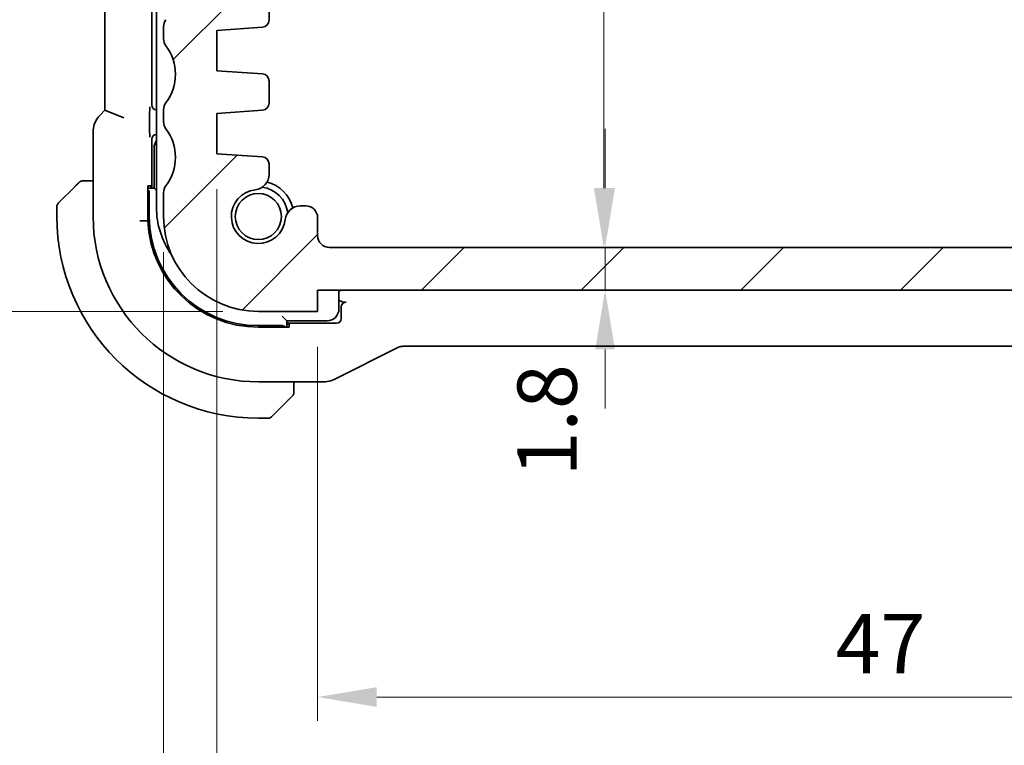
# Model space of a CAD drawing. Units: millimetres. Extents: x 14 to 2205, y 8 to 430.
# Drawn here: x 632 to 674, y 50 to 81 of the extents above; entities that cross this region are included whole.
import ezdxf

# ---------------------------------------------------------------- set-up
doc = ezdxf.new("R2010")
doc.units = ezdxf.units.MM
doc.layers.get('Defpoints').update_dxf_attribs({"lineweight": 25})
for name, color, linetype, lineweight in [('Dimension (ISO)', 7, 'Continuous', 18), ('Hatch (ISO)', 1, 'Continuous', 18), ('Visible (ISO)', 7, 'Continuous', 35)]:
    doc.layers.add(name, color=color, linetype=linetype, lineweight=lineweight)
doc.styles.add('Note Text (TK)', font='txt')
doc.dimstyles.new('Default - Method 1b (TK)', dxfattribs={"dimtxt": 2.5, "dimasz": 2.5, "dimexe": 1, "dimexo": 1.5, "dimgap": 1, "dimtad": 1, "dimtoh": 1, "dimrnd": 1e-08, "dimdsep": 46, "dimtxsty": 'Note Text (TK)', "dimcen": 0.09, "dimdle": 5, "dimclrd": 100, "dimclre": 100, "dimclrt": 7, "dimadec": 1, "dimazin": 1, "dimtfac": 1, "dimtmove": 0, "dimatfit": 3, "dimfxl": 1, "dimtolj": 1, "dimlwd": -1, "dimlwe": -1, "dimarcsym": 0})

# ---------------------------------------------------------------- blocks, each defined once
blk = doc.blocks.new('*D24')
at = {"layer": 'Defpoints', "color": 0}
for p in [(644.786, 68.677), (691.786, 68.677), (691.786, 52.417)]:
    blk.add_point(p, dxfattribs=at)
at = {"layer": 'Dimension (ISO)', "color": 100}
for p, q in [((644.786, 67.177), (644.786, 51.417)), ((691.786, 67.177), (691.786, 51.417)), ((647.286, 52.417), (689.286, 52.417))]:
    blk.add_line(p, q, dxfattribs=at)
for points in [[(647.286, 52.834), (647.286, 52), (644.786, 52.417)], [(689.286, 52.834), (689.286, 52), (691.786, 52.417)]]:
    blk.add_solid(points, dxfattribs=at)
at = {"layer": 'Dimension (ISO)', "color": 7, "insert": (666.645, 54.667), "char_height": 2.5, "attachment_point": 4, "style": 'Note Text (TK)'}
blk.add_mtext('\\A1;47', dxfattribs=at)
blk = doc.blocks.new('*D25')
at = {"layer": 'Defpoints', "color": 0}
for p in [(640.536, 75.327), (696.036, 75.327), (696.036, 42.249)]:
    blk.add_point(p, dxfattribs=at)
at = {"layer": 'Dimension (ISO)', "color": 100}
for p, q in [((640.536, 73.827), (640.536, 41.249)), ((696.036, 73.827), (696.036, 41.249)), ((643.036, 42.249), (693.536, 42.249))]:
    blk.add_line(p, q, dxfattribs=at)
for points in [[(643.036, 42.666), (643.036, 41.832), (640.536, 42.249)], [(693.536, 42.666), (693.536, 41.832), (696.036, 42.249)]]:
    blk.add_solid(points, dxfattribs=at)
at = {"layer": 'Dimension (ISO)', "color": 7, "insert": (665.374, 44.499), "char_height": 2.5, "attachment_point": 4, "style": 'Note Text (TK)'}
blk.add_mtext('\\A1;55.5', dxfattribs=at)
blk = doc.blocks.new('*D26')
at = {"layer": 'Defpoints', "color": 0}
for p in [(638.286, 72.677), (698.286, 72.677), (698.286, 32.247)]:
    blk.add_point(p, dxfattribs=at)
at = {"layer": 'Dimension (ISO)', "color": 100}
for p, q in [((638.286, 71.177), (638.286, 31.247)), ((698.286, 71.177), (698.286, 31.247)), ((640.786, 32.247), (695.786, 32.247))]:
    blk.add_line(p, q, dxfattribs=at)
for points in [[(640.786, 32.663), (640.786, 31.83), (638.286, 32.247)], [(695.786, 32.663), (695.786, 31.83), (698.286, 32.247)]]:
    blk.add_solid(points, dxfattribs=at)
at = {"layer": 'Dimension (ISO)', "color": 7, "insert": (666.631, 34.497), "char_height": 2.5, "attachment_point": 4, "style": 'Note Text (TK)'}
blk.add_mtext('\\A1;60', dxfattribs=at)
blk = doc.blocks.new('*D29')
at = {"layer": 'Defpoints', "color": 0}
for p in [(645.286, 100.978), (645.286, 71.377), (656.862, 71.377)]:
    blk.add_point(p, dxfattribs=at)
at = {"layer": 'Dimension (ISO)', "color": 100}
for p, q in [((646.786, 100.978), (657.862, 100.978)), ((656.862, 98.478), (656.862, 73.877)), ((646.786, 71.377), (657.862, 71.377))]:
    blk.add_line(p, q, dxfattribs=at)
for points in [[(656.445, 98.478), (657.278, 98.478), (656.862, 100.978)], [(656.445, 73.877), (657.278, 73.877), (656.862, 71.377)]]:
    blk.add_solid(points, dxfattribs=at)
at = {"layer": 'Dimension (ISO)', "color": 7, "insert": (654.612, 83.273), "char_height": 2.5, "attachment_point": 4, "rotation": 90, "style": 'Note Text (TK)'}
blk.add_mtext('\\A1;29.6', dxfattribs=at)
blk = doc.blocks.new('*D30')
at = {"layer": 'Defpoints', "color": 0}
for p in [(645.286, 71.377), (644.786, 69.577), (656.919, 69.577)]:
    blk.add_point(p, dxfattribs=at)
at = {"layer": 'Dimension (ISO)', "color": 100}
for p, q in [((656.919, 73.877), (656.919, 76.377)), ((646.786, 71.377), (657.919, 71.377)), ((656.919, 71.377), (656.919, 69.577)), ((656.919, 67.077), (656.919, 64.577))]:
    blk.add_line(p, q, dxfattribs=at)
for points in [[(656.503, 73.877), (657.336, 73.877), (656.919, 71.377)], [(656.503, 67.077), (657.336, 67.077), (656.919, 69.577)]]:
    blk.add_solid(points, dxfattribs=at)
at = {"layer": 'Dimension (ISO)', "color": 7, "insert": (654.471, 61.717), "char_height": 2.5, "attachment_point": 4, "rotation": 90, "style": 'Note Text (TK)'}
blk.add_mtext('\\A1;1.8', dxfattribs=at)
blk = doc.blocks.new('*D32')
at = {"layer": 'Defpoints', "color": 0}
for p in [(638.786, 92.178), (623.029, 68.677), (642.286, 68.677)]:
    blk.add_point(p, dxfattribs=at)
at = {"layer": 'Dimension (ISO)', "color": 100}
for p, q in [((637.286, 92.178), (622.029, 92.178)), ((623.029, 89.678), (623.029, 71.177)), ((640.786, 68.677), (622.029, 68.677))]:
    blk.add_line(p, q, dxfattribs=at)
for points in [[(622.612, 89.678), (623.445, 89.678), (623.029, 92.178)], [(622.612, 71.177), (623.445, 71.177), (623.029, 68.677)]]:
    blk.add_solid(points, dxfattribs=at)
at = {"layer": 'Dimension (ISO)', "color": 7, "insert": (620.779, 77.516), "char_height": 2.5, "attachment_point": 4, "rotation": 90, "style": 'Note Text (TK)'}
blk.add_mtext('\\A1;23.5', dxfattribs=at)
blk = doc.blocks.new('*D33')
at = {"layer": 'Defpoints', "color": 0}
for p in [(611.479, 103.678), (642.286, 103.678), (642.286, 68.677)]:
    blk.add_point(p, dxfattribs=at)
at = {"layer": 'Dimension (ISO)', "color": 100}
for p, q in [((640.786, 103.678), (610.479, 103.678)), ((611.479, 71.177), (611.479, 101.178)), ((640.786, 68.677), (610.479, 68.677))]:
    blk.add_line(p, q, dxfattribs=at)
for points in [[(611.063, 101.178), (611.896, 101.178), (611.479, 103.678)], [(611.063, 71.177), (611.896, 71.177), (611.479, 68.677)]]:
    blk.add_solid(points, dxfattribs=at)
at = {"layer": 'Dimension (ISO)', "color": 7, "insert": (609.229, 84.544), "char_height": 2.5, "attachment_point": 4, "rotation": 90, "style": 'Note Text (TK)'}
blk.add_mtext('\\A1;35', dxfattribs=at)

msp = doc.modelspace()

# ---------------------------------------------------------------- hatches: boundary and pattern name
at = {"layer": 'Hatch (ISO)'}
h = msp.add_hatch(dxfattribs=at)
h.set_pattern_fill('ANSI31', color=256, scale=38.1, style=0)
h.set_pattern_definition([(45, (393.75, -4), (-3.367596, 3.367596), [])])
edge = h.paths.add_edge_path()
edge.add_line((698.2858, 83.6771), (698.2858, 90.6771))
edge.add_ellipse((697.7858, 90.6771), major_axis=(0.5, 0), ratio=1, start_angle=0, end_angle=36.8699)
edge.add_ellipse((699.7858, 92.1771), major_axis=(-1.6, -1.2), ratio=1, start_angle=323.1301, end_angle=360, ccw=False)
edge.add_line((697.7858, 92.1771), (697.7857, 92.1771))
edge.add_line((697.7857, 92.1771), (696.8858, 92.1771))
edge.add_ellipse((696.8858, 91.8771), major_axis=(0, 0.3), ratio=1, start_angle=0, end_angle=0.89884)
edge.add_ellipse((696.8858, 91.8771), major_axis=(-0.0047, 0.3), ratio=1, start_angle=0, end_angle=89.10116)
edge.add_line((696.5858, 91.8771), (696.5858, 88.9271))
edge.add_ellipse((696.2858, 88.9271), major_axis=(0.3, 0), ratio=1, start_angle=270, end_angle=360, ccw=False)
edge.add_line((696.2858, 88.6271), (694.8858, 88.6271))
edge.add_ellipse((694.8858, 88.9271), major_axis=(0, -0.3), ratio=1, start_angle=270, end_angle=360, ccw=False)
edge.add_line((694.5858, 88.9271), (694.5858, 91.8771))
edge.add_ellipse((694.2858, 91.8771), major_axis=(0.3, 0), ratio=1, start_angle=0, end_angle=90)
edge.add_line((694.2858, 92.1771), (693.3858, 92.1771))
edge.add_ellipse((693.3858, 91.8771), major_axis=(0, 0.3), ratio=1, start_angle=0, end_angle=89.99614)
edge.add_line((693.0858, 91.8771), (693.0858, 88.1771))
edge.add_ellipse((694.0858, 88.1771), major_axis=(-1, 0), ratio=1, start_angle=0, end_angle=90)
edge.add_line((694.0858, 87.1771), (695.9858, 87.1771))
edge.add_ellipse((695.9858, 86.6771), major_axis=(0, 0.5), ratio=1, start_angle=269.99768, end_angle=360, ccw=False)
edge.add_line((696.4858, 86.6771), (696.4858, 82.8423))
edge.add_ellipse((695.9858, 82.8423), major_axis=(0.5, 0), ratio=1, start_angle=274, end_angle=360, ccw=False)
edge.add_line((696.0207, 82.3435), (694.1111, 82.21))
edge.add_ellipse((694.132, 81.9107), major_axis=(-0.0209, 0.2993), ratio=1, start_angle=0, end_angle=86.00007)
edge.add_line((693.832, 81.9107), (693.832, 80.9609))
edge.add_ellipse((694.132, 80.9609), major_axis=(-0.3, 0), ratio=1, start_angle=0, end_angle=85.99993)
edge.add_line((694.1111, 80.6617), (696.0358, 80.5271))
edge.add_line((696.0358, 80.5271), (696.0358, 78.8271))
edge.add_line((696.0358, 78.8271), (694.1111, 78.6925))
edge.add_ellipse((694.132, 78.3932), major_axis=(-0.0209, 0.2993), ratio=1, start_angle=0, end_angle=86)
edge.add_line((693.832, 78.3932), (693.832, 77.4609))
edge.add_ellipse((694.132, 77.4609), major_axis=(-0.3, 0), ratio=1, start_angle=0, end_angle=86)
edge.add_line((694.1111, 77.1617), (696.0358, 77.0271))
edge.add_line((696.0358, 77.0271), (696.0358, 75.3271))
edge.add_line((696.0358, 75.3271), (694.1111, 75.1925))
edge.add_ellipse((694.132, 74.8932), major_axis=(-0.0209, 0.2993), ratio=1, start_angle=0, end_angle=85.99992)
edge.add_line((693.832, 74.8932), (693.832, 74.4563))
edge.add_ellipse((694.482, 74.4563), major_axis=(-0.65, 0), ratio=1, start_angle=0, end_angle=83.70723)
edge.add_ellipse((694.2858, 72.6771), major_axis=(0.1249, 1.1331), ratio=1, start_angle=102.5849, end_angle=360, ccw=False)
edge.add_ellipse((692.5066, 72.4809), major_axis=(0.6461, 0.0712), ratio=1, start_angle=0, end_angle=83.70755)
edge.add_line((692.5066, 73.1309), (692.2858, 73.1309))
edge.add_ellipse((692.2858, 72.6309), major_axis=(0, 0.5), ratio=1, start_angle=0, end_angle=90)
edge.add_line((691.7858, 72.6309), (691.7858, 71.8771))
edge.add_ellipse((691.2858, 71.8771), major_axis=(0.5, 0), ratio=1, start_angle=270, end_angle=360, ccw=False)
edge.add_line((691.2858, 71.3771), (645.2858, 71.3771))
edge.add_ellipse((645.2858, 71.8771), major_axis=(0, -0.5), ratio=1, start_angle=270, end_angle=360, ccw=False)
edge.add_line((644.7858, 71.8771), (644.7858, 72.6309))
edge.add_ellipse((644.2858, 72.6309), major_axis=(0.5, 0), ratio=1, start_angle=0, end_angle=90)
edge.add_line((644.2858, 73.1309), (644.065, 73.1309))
edge.add_ellipse((644.065, 72.4809), major_axis=(0, 0.65), ratio=1, start_angle=0, end_angle=83.70755)
edge.add_ellipse((642.2858, 72.6771), major_axis=(1.1331, -0.1249), ratio=1, start_angle=102.5849, end_angle=360, ccw=False)
edge.add_ellipse((642.0896, 74.4563), major_axis=(0.0712, -0.6461), ratio=1, start_angle=0, end_angle=83.70754)
edge.add_line((642.7396, 74.4563), (642.7396, 74.8932))
edge.add_ellipse((642.4396, 74.8932), major_axis=(0.3, 0), ratio=1, start_angle=0, end_angle=85.99992)
edge.add_line((642.4605, 75.1925), (640.5358, 75.3271))
edge.add_line((640.5358, 75.3271), (640.5358, 77.0271))
edge.add_line((640.5358, 77.0271), (642.4605, 77.1617))
edge.add_ellipse((642.4396, 77.4609), major_axis=(0.0209, -0.2993), ratio=1, start_angle=0, end_angle=86)
edge.add_line((642.7396, 77.4609), (642.7396, 78.3932))
edge.add_ellipse((642.4396, 78.3932), major_axis=(0.3, 0), ratio=1, start_angle=0, end_angle=86)
edge.add_line((642.4605, 78.6925), (640.5358, 78.8271))
edge.add_line((640.5358, 78.8271), (640.5358, 80.5271))
edge.add_line((640.5358, 80.5271), (642.4605, 80.6617))
edge.add_ellipse((642.4396, 80.9609), major_axis=(0.0209, -0.2993), ratio=1, start_angle=0, end_angle=85.99993)
edge.add_line((642.7396, 80.9609), (642.7396, 81.9107))
edge.add_ellipse((642.4396, 81.9107), major_axis=(0.3, 0), ratio=1, start_angle=0, end_angle=86.00007)
edge.add_line((642.4605, 82.21), (640.5509, 82.3435))
edge.add_ellipse((640.5858, 82.8423), major_axis=(-0.0349, -0.4988), ratio=1, start_angle=274, end_angle=360, ccw=False)
edge.add_line((640.0858, 82.8423), (640.0858, 86.6771))
edge.add_ellipse((640.5858, 86.6771), major_axis=(-0.5, 0), ratio=1, start_angle=270, end_angle=360, ccw=False)
edge.add_line((640.5858, 87.1771), (642.4858, 87.1771))
edge.add_ellipse((642.4858, 88.1771), major_axis=(0, -1), ratio=1, start_angle=0, end_angle=90.00118)
edge.add_line((643.4858, 88.1771), (643.4858, 91.8771))
edge.add_ellipse((643.1858, 91.8771), major_axis=(0.3, 0), ratio=1, start_angle=0, end_angle=89.99614)
edge.add_line((643.1858, 92.1771), (642.2858, 92.1771))
edge.add_ellipse((642.2858, 91.8771), major_axis=(0, 0.3), ratio=1, start_angle=0, end_angle=90)
edge.add_line((641.9858, 91.8771), (641.9858, 88.9271))
edge.add_ellipse((641.6858, 88.9271), major_axis=(0.3, 0), ratio=1, start_angle=270, end_angle=360, ccw=False)
edge.add_line((641.6858, 88.6271), (640.2858, 88.6271))
edge.add_ellipse((640.2858, 88.9271), major_axis=(0, -0.3), ratio=1, start_angle=270, end_angle=360, ccw=False)
edge.add_line((639.9858, 88.9271), (639.9858, 91.8771))
edge.add_ellipse((639.6858, 91.8771), major_axis=(0.3, 0), ratio=1, start_angle=0, end_angle=90)
edge.add_line((639.6858, 92.1771), (638.7858, 92.1771))
edge.add_ellipse((636.7858, 92.1771), major_axis=(2, 0), ratio=1, start_angle=323.13009, end_angle=360, ccw=False)
edge.add_ellipse((638.7858, 90.6771), major_axis=(-0.4, 0.3), ratio=1, start_angle=0, end_angle=36.8699)
edge.add_line((638.2858, 90.6771), (638.2858, 83.6771))
edge.add_ellipse((638.7858, 83.6771), major_axis=(-0.5, 0), ratio=1, start_angle=0, end_angle=36.8699)
edge.add_ellipse((636.7858, 82.1771), major_axis=(1.6, 1.2), ratio=1, start_angle=286.2602, end_angle=360, ccw=False)
edge.add_ellipse((638.7858, 80.6771), major_axis=(-0.4, 0.3), ratio=1, start_angle=0, end_angle=36.8699)
edge.add_line((638.2858, 80.6771), (638.2858, 80.1771))
edge.add_ellipse((638.7858, 80.1771), major_axis=(-0.5, 0), ratio=1, start_angle=0, end_angle=36.8699)
edge.add_ellipse((636.7858, 78.6771), major_axis=(1.6, 1.2), ratio=1, start_angle=286.2602, end_angle=360, ccw=False)
edge.add_ellipse((638.7858, 77.1771), major_axis=(-0.4, 0.3), ratio=1, start_angle=0, end_angle=36.8699)
edge.add_line((638.2858, 77.1771), (638.2858, 76.6771))
edge.add_ellipse((638.7858, 76.6771), major_axis=(-0.5, 0), ratio=1, start_angle=0, end_angle=36.8699)
edge.add_ellipse((636.7858, 75.1771), major_axis=(1.6, 1.2), ratio=1, start_angle=286.2602, end_angle=360, ccw=False)
edge.add_ellipse((638.7858, 73.6771), major_axis=(-0.4, 0.3), ratio=1, start_angle=0, end_angle=36.8699)
edge.add_line((638.2858, 73.6771), (638.2858, 72.6771))
edge.add_ellipse((642.2858, 72.6771), major_axis=(-4, 0), ratio=1, start_angle=0, end_angle=90)
edge.add_line((642.2858, 68.6771), (644.7858, 68.6771))
edge.add_line((644.7858, 68.6771), (644.7858, 69.5771))
edge.add_line((644.7858, 69.5771), (691.7858, 69.5771))
edge.add_line((691.7858, 69.5771), (691.7858, 68.6771))
edge.add_line((691.7858, 68.6771), (694.2858, 68.6771))
edge.add_ellipse((694.2858, 72.6771), major_axis=(0, -4), ratio=1, start_angle=0, end_angle=90)
edge.add_line((698.2858, 72.6771), (698.2858, 73.6771))
edge.add_ellipse((697.7858, 73.6771), major_axis=(0.5, 0), ratio=1, start_angle=0, end_angle=36.8699)
edge.add_ellipse((699.7858, 75.1771), major_axis=(-1.6, -1.2), ratio=1, start_angle=286.2602, end_angle=360, ccw=False)
edge.add_ellipse((697.7858, 76.6771), major_axis=(0.4, -0.3), ratio=1, start_angle=0, end_angle=36.8699)
edge.add_line((698.2858, 76.6771), (698.2858, 77.1771))
edge.add_ellipse((697.7858, 77.1771), major_axis=(0.5, 0), ratio=1, start_angle=0, end_angle=36.8699)
edge.add_ellipse((699.7858, 78.6771), major_axis=(-1.6, -1.2), ratio=1, start_angle=286.2602, end_angle=360, ccw=False)
edge.add_ellipse((697.7858, 80.1771), major_axis=(0.4, -0.3), ratio=1, start_angle=0, end_angle=36.8699)
edge.add_line((698.2858, 80.1771), (698.2858, 80.6771))
edge.add_ellipse((697.7858, 80.6771), major_axis=(0.5, 0), ratio=1, start_angle=0, end_angle=36.8699)
edge.add_ellipse((699.7858, 82.1771), major_axis=(-1.6, -1.2), ratio=1, start_angle=286.2602, end_angle=360, ccw=False)
edge.add_ellipse((697.7858, 83.6771), major_axis=(0.4, -0.3), ratio=1, start_angle=0, end_angle=36.8699)

# ---------------------------------------------------------------- linework, layer by layer
at = {"layer": 'Visible (ISO)'}
for p, q in [((635.8143, 95.1889), (635.8143, 77.1653)), ((637.7859, 77.377), (637.7859, 94.9772)), ((637.9858, 86.177), (637.9859, 73.077)), ((642.7396, 80.9609), (642.7396, 81.9107)), ((638.2858, 80.6771), (638.2858, 80.1771)), ((640.5358, 80.5271), (642.4605, 80.6617)), ((640.5358, 78.8271), (640.5358, 80.5271)), ((642.4605, 78.6925), (640.5358, 78.8271)), ((642.7396, 77.4609), (642.7396, 78.3932)), ((635.8143, 77.1653), (635.6072, 76.9582)), ((636.6143, 76.8339), (635.8143, 77.1653)), ((637.6986, 76.3649), (637.6986, 76.9543)), ((637.9858, 77.1771), (637.9858, 77.1771)), ((638.2858, 77.1771), (638.2858, 76.6771)), ((640.5358, 77.0271), (642.4605, 77.1617)), ((640.5358, 75.3271), (640.5358, 77.0271)), ((635.3143, 76.2512), (635.3143, 72.6771)), ((637.7894, 73.8771), (637.7894, 75.9388)), ((637.8859, 75.5771), (637.8859, 73.8771)), ((642.4605, 75.1925), (640.5358, 75.3271)), ((642.7396, 74.4563), (642.7396, 74.8932)), ((635.3143, 74.1771), (635.0403, 74.1771)), ((637.6253, 72.4966), (637.6253, 73.9771)), ((637.6253, 73.9771), (637.751, 73.9771)), ((637.751, 73.9771), (637.751, 73.8771)), ((633.8445, 73.2357), (634.5382, 73.9294)), ((637.8859, 73.8771), (637.6253, 73.8771)), ((637.6859, 72.6771), (637.6859, 73.6771)), ((637.8859, 73.8771), (637.9859, 73.7771)), ((638.2858, 73.6771), (638.2858, 72.6771)), ((644.2858, 73.1309), (644.065, 73.1309)), ((633.7859, 73.0942), (633.7859, 72.6771)), ((637.4783, 72.4938), (637.6253, 72.4966)), ((644.7858, 71.8771), (644.7858, 72.6309)), ((691.2858, 71.3771), (645.2858, 71.3771)), ((644.7858, 69.5771), (668.2841, 69.5771)), ((644.7858, 68.6771), (644.7858, 69.5771)), ((644.7858, 69.5771), (691.7858, 69.5771)), ((645.6859, 68.7771), (645.6859, 69.5771)), ((645.9209, 69.0631), (645.9858, 69.0631)), ((642.2858, 68.6771), (644.7858, 68.6771)), ((645.7859, 68.8632), (645.7859, 68.377)), ((643.2859, 68.4771), (643.4859, 68.2771)), ((643.4859, 68.013), (643.4859, 68.2771)), ((643.4859, 68.2771), (645.1859, 68.2771)), ((645.586, 68.1771), (643.4859, 68.1771)), ((643.2859, 68.0771), (642.2859, 68.0771)), ((643.5859, 68.013), (642.2859, 68.013)), ((643.4859, 68.1387), (643.5859, 68.1387)), ((643.5859, 68.1387), (643.5859, 68.013)), ((645.4903, 65.8111), (648.1738, 67.1528)), ((648.397, 67.2055), (688.1748, 67.2055)), ((642.2859, 65.7055), (645.0431, 65.7055)), ((643.7859, 65.4315), (643.7859, 65.7055)), ((643.5382, 64.9294), (642.8445, 64.2357)), ((642.2859, 64.1771), (642.703, 64.1771))]:
    msp.add_line(p, q, dxfattribs=at)
msp.add_circle((642.2859, 72.6771), 0.9739, dxfattribs=at)
for centre, radius, start, end in [((638.7858, 80.6771), 0.5, 143.1301, 180), ((642.4396, 80.9609), 0.3, 274.00001, 359.99993), ((638.7858, 80.1771), 0.5, 180, 216.8699), ((636.7858, 78.6771), 2, 323.1301, 36.8699), ((642.4396, 78.3932), 0.3, 0.00001, 86.00001), ((638.7858, 77.1771), 0.5, 143.1301, 180), ((642.4396, 77.4609), 0.3, 274.00001, 0.00001), ((638.7858, 76.6771), 0.5, 180, 216.8699), ((636.7858, 75.1771), 2, 323.1301, 36.8699), ((638.3859, 75.5771), 0.5, 143.13935, 180), ((642.4396, 74.8932), 0.3, 0.00008, 86.00001), ((642.0896, 74.4563), 0.65, 276.29245, 359.99999), ((634.8687, 73.9771), 0.2, 112.5, 135), ((634.8687, 73.9771), 0.2, 90, 112.5), ((638.7858, 73.6771), 0.5, 143.1301, 180), ((642.2858, 72.6771), 1.5, 14.15659, 75.84339), ((642.2858, 72.6771), 1.14, 96.29245, 353.70755), ((642.2859, 72.6771), 1.25, 7.60496, 82.40351), ((633.9859, 73.0942), 0.2, 135, 180), ((644.065, 72.4809), 0.65, 90, 173.70755), ((644.2858, 72.6309), 0.5, 0, 90), ((641.4859, 73.077), 3.5, 180.00022, 215.32226), ((642.2859, 72.6771), 8.5, 180, 270), ((642.2859, 72.6771), 6.9716, 180, 270), ((642.2859, 72.6771), 4.6641, 182.21728, 270), ((642.2859, 72.6771), 4.6, 180, 270), ((642.2858, 72.6771), 4, 180, 270), ((645.2858, 71.8771), 0.5, 180, 270), ((645.1859, 68.7771), 0.5, 270, 0), ((643.5859, 65.2599), 0.2, 337.5, 0), ((643.5859, 65.2599), 0.2, 315, 337.42191), ((642.703, 64.3771), 0.2, 270, 315)]:
    msp.add_arc(centre, radius, start, end, dxfattribs=at)
for centre, major_axis, ratio, start_param, end_param in [((637.986, 77.3772), (-0.1416, -0.1416), 0.9987828, 5.4983961, 7.0679745), ((637.9895, 75.9386), (-0.1416, 0.1416), 0.9987828, 5.5154852, 7.0679745), ((637.4928, 73.6771), (0, 0.2), 0.9656888, 4.712389, 5.527139), ((645.5788, 69.6702), (-0.1861, -0.0771), 0.9518333, 1.7603816, 2.2277211), ((645.986, 68.863), (-0.1416, 0.1416), 0.9987828, 5.4983961, 7.0679745), ((645.5858, 68.3772), (0.1416, -0.1416), 0.9987828, 5.4983961, 7.0679745), ((643.2859, 67.884), (0.2, 0), 0.9656888, 0.731477, 1.5707963)]:
    msp.add_ellipse(centre, major_axis=major_axis, ratio=ratio, start_param=start_param, end_param=end_param, dxfattribs=at)
for points, knots in [([(637.6986, 76.9545), (637.6986, 76.9768), (637.6987, 76.9992), (637.6993, 77.0761), (637.7002, 77.1214), (637.7021, 77.2044), (637.7037, 77.2508), (637.7053, 77.2957), (637.7053, 77.2961), (637.7053, 77.2964)], [0, 0, 0, 0, 0.00670448, 0.00670448, 0.023699946, 0.023699946, 0.057570747, 0.057570747, 0.057832533, 0.057832533, 0.057832533, 0.057832533]), ([(635.3143, 76.2512), (635.3143, 76.3544), (635.3314, 76.4587), (635.3957, 76.6572), (635.4443, 76.7537), (635.5365, 76.8814), (635.5704, 76.9213), (635.6072, 76.9582)], [0, 0, 0, 0, 0.030965017, 0.030965017, 0.062597364, 0.062597364, 0.078216972, 0.078216972, 0.078216972, 0.078216972]), ([(637.7053, 76.0229), (637.7053, 76.0232), (637.7053, 76.0235), (637.7037, 76.0685), (637.7021, 76.1149), (637.7002, 76.1979), (637.6993, 76.2432), (637.6987, 76.3201), (637.6986, 76.3424), (637.6986, 76.3648)], [-0.000146806, -0.000146806, -0.000146806, -0.000146806, 0, 0, 0.018993537, 0.018993537, 0.028526183, 0.028526183, 0.032286984, 0.032286984, 0.032286984, 0.032286984]), ([(634.6742, 74.0654), (634.6663, 74.0575), (634.6576, 74.0488), (634.6483, 74.0395), (634.6392, 74.0304), (634.6295, 74.0207), (634.6193, 74.0105), (634.6098, 74.001), (634.6002, 73.9914), (634.5908, 73.982), (634.5813, 73.9725), (634.5721, 73.9633), (634.5633, 73.9545), (634.5545, 73.9457), (634.5461, 73.9373), (634.5382, 73.9294)], [0.5, 0.5, 0.5, 0.5, 0.60524772, 0.60524772, 0.60524772, 0.707891, 0.707891, 0.707891, 0.80414857, 0.80414857, 0.80414857, 0.90207429, 0.90207429, 0.90207429, 1, 1, 1, 1]), ([(634.7273, 74.1185), (634.7273, 74.1185), (634.7272, 74.1184), (634.7243, 74.1155), (634.7215, 74.1127), (634.7159, 74.1071), (634.7076, 74.0988), (634.6987, 74.0899), (634.6868, 74.078), (634.6742, 74.0654)], [0, 0, 0, 0, 0.16464555, 0.16464555, 0.16464555, 0.3268563, 0.3268563, 0.3268563, 0.5, 0.5, 0.5, 0.5]), ([(634.914, 74.1771), (634.9025, 74.1771), (634.8926, 74.1771), (634.8854, 74.1771), (634.8782, 74.1771), (634.8736, 74.1771), (634.8712, 74.1771), (634.871, 74.1771), (634.8707, 74.1771), (634.8705, 74.1771), (634.8688, 74.1771), (634.8688, 74.1771), (634.8687, 74.1771)], [0.5, 0.5, 0.5, 0.5, 0.6699894, 0.6699894, 0.6699894, 0.83656608, 0.83656608, 0.83656608, 0.85622576, 0.85622576, 0.85622576, 1, 1, 1, 1]), ([(635.0403, 74.1771), (635.0323, 74.1771), (635.024, 74.1771), (635.0154, 74.1771), (635.0069, 74.1771), (634.9979, 74.1771), (634.9889, 74.1771), (634.9799, 74.1771), (634.9707, 74.1771), (634.9619, 74.1771), (634.953, 74.1771), (634.9444, 74.1771), (634.9365, 74.1771), (634.9282, 74.1771), (634.9207, 74.1771), (634.914, 74.1771)], [0, 0, 0, 0, 0.10026775, 0.10026775, 0.10026775, 0.19847065, 0.19847065, 0.19847065, 0.29651622, 0.29651622, 0.29651622, 0.39628078, 0.39628078, 0.39628078, 0.5, 0.5, 0.5, 0.5]), ([(637.2785, 72.49), (637.2793, 72.4901), (637.2802, 72.4901), (637.3071, 72.4906), (637.3329, 72.4911), (637.3808, 72.492), (637.4026, 72.4924), (637.4391, 72.4931), (637.4536, 72.4933), (637.4725, 72.4937), (637.4775, 72.4938), (637.4783, 72.4938)], [-0.000259219, -0.000259219, -0.000259219, -0.000259219, 0, 0, 0.007821875, 0.007821875, 0.015635718, 0.015635718, 0.023448092, 0.023448092, 0.030559065, 0.030559065, 0.030559065, 0.030559065]), ([(645.6859, 69.1578), (645.6988, 69.1475), (645.7121, 69.1377), (645.7801, 69.0927), (645.8242, 69.0784), (645.8756, 69.0661), (645.8982, 69.0631), (645.9207, 69.0631)], [-0.018157818, -0.018157818, -0.018157818, -0.018157818, -0.015854487, -0.015854487, -0.006763455, -0.006763455, 0, 0, 0, 0]), ([(648.397, 67.2055), (648.3439, 67.2055), (648.2902, 67.1968), (648.2172, 67.1726), (648.1951, 67.1635), (648.1738, 67.1528)], [0, 0, 0, 0, 0.015932344, 0.015932344, 0.02307092, 0.02307092, 0.02307092, 0.02307092]), ([(645.4903, 65.8111), (645.3952, 65.7635), (645.2911, 65.7311), (645.1387, 65.709), (645.0908, 65.7055), (645.0431, 65.7055)], [0, 0, 0, 0, 0.031897594, 0.031897594, 0.04620725, 0.04620725, 0.04620725, 0.04620725]), ([(643.7859, 65.3048), (643.7859, 65.3106), (643.7859, 65.3169), (643.7859, 65.3236), (643.7859, 65.3303), (643.7859, 65.3373), (643.7859, 65.3446), (643.7859, 65.3517), (643.7859, 65.3591), (643.7859, 65.3665), (643.7859, 65.3739), (643.7859, 65.3812), (643.7859, 65.3886), (643.7859, 65.3903), (643.7859, 65.3919), (643.7859, 65.3935), (643.7859, 65.3992), (643.7859, 65.405), (643.7859, 65.4106), (643.7859, 65.4177), (643.7859, 65.4247), (643.7859, 65.4315)], [0.5, 0.5, 0.5, 0.5, 0.58502424, 0.58502424, 0.58502424, 0.66947181, 0.66947181, 0.66947181, 0.75324782, 0.75324782, 0.75324782, 0.83626522, 0.83626522, 0.83626522, 0.85443497, 0.85443497, 0.85443497, 0.91835525, 0.91835525, 0.91835525, 1, 1, 1, 1]), ([(643.7859, 65.2599), (643.7859, 65.2599), (643.7859, 65.2599), (643.7859, 65.2602), (643.7859, 65.2604), (643.7859, 65.2608), (643.7859, 65.2616), (643.7859, 65.2624), (643.7859, 65.2636), (643.7859, 65.2652), (643.7859, 65.2667), (643.7859, 65.2687), (643.7859, 65.2712), (643.7859, 65.2736), (643.7859, 65.2765), (643.7859, 65.2798), (643.7859, 65.2831), (643.7859, 65.2869), (643.7859, 65.291), (643.7859, 65.2953), (643.7859, 65.2999), (643.7859, 65.3048)], [0, 0, 0, 0, 0.07187067, 0.07187067, 0.07187067, 0.14250295, 0.14250295, 0.14250295, 0.21256871, 0.21256871, 0.21256871, 0.28268769, 0.28268769, 0.28268769, 0.35348445, 0.35348445, 0.35348445, 0.42564648, 0.42564648, 0.42564648, 0.5, 0.5, 0.5, 0.5]), ([(643.5382, 64.9294), (643.5438, 64.935), (643.5495, 64.9407), (643.5554, 64.9466), (643.5614, 64.9526), (643.5677, 64.9589), (643.5742, 64.9654), (643.5808, 64.972), (643.5876, 64.9788), (643.5946, 64.9858), (643.6016, 64.9928), (643.6087, 64.9999), (643.6157, 65.0069), (643.6228, 65.014), (643.6298, 65.021), (643.6365, 65.0277), (643.6432, 65.0344), (643.6497, 65.0409), (643.6559, 65.0471), (643.6621, 65.0533), (643.6681, 65.0593), (643.6737, 65.0649)], [0, 0, 0, 0, 0.071275, 0.071275, 0.071275, 0.14246065, 0.14246065, 0.14246065, 0.21364074, 0.21364074, 0.21364074, 0.28489899, 0.28489899, 0.28489899, 0.35632005, 0.35632005, 0.35632005, 0.42799051, 0.42799051, 0.42799051, 0.5, 0.5, 0.5, 0.5]), ([(643.6737, 65.0649), (643.6794, 65.0706), (643.6848, 65.076), (643.6898, 65.081), (643.6947, 65.0859), (643.6994, 65.0905), (643.7034, 65.0946), (643.7075, 65.0987), (643.7111, 65.1023), (643.7141, 65.1053), (643.7171, 65.1083), (643.7195, 65.1107), (643.7213, 65.1125), (643.723, 65.1142), (643.7242, 65.1154), (643.7251, 65.1163), (643.7261, 65.1173), (643.7268, 65.118), (643.7271, 65.1183), (643.7273, 65.1185), (643.7273, 65.1185), (643.7273, 65.1185)], [0.5, 0.5, 0.5, 0.5, 0.57172447, 0.57172447, 0.57172447, 0.6426242, 0.6426242, 0.6426242, 0.71336021, 0.71336021, 0.71336021, 0.78457822, 0.78457822, 0.78457822, 0.85049403, 0.85049403, 0.85049403, 0.92879556, 0.92879556, 0.92879556, 1, 1, 1, 1])]:
    msp.add_open_spline(points, degree=3, knots=knots, dxfattribs=at)

# ---------------------------------------------------------------- dimensions: what is measured, and where the dimension line sits
at = {"layer": 'Dimension (ISO)', "color": 100}
for base, p1, p2, angle, override, picture, middle in [((611.4793, 103.6778), (642.2858, 68.6771), (642.2859, 103.6778), 90, {"dimtoh": 0, "dimdec": 2, "dimtp": 0, "dimtm": 0, "dimtdec": 2, "dimtofl": 0, "dimatfit": 1}, '*D33', (611.4793, 86.1775)), ((656.8617, 71.3771), (645.2859, 100.9778), (645.2858, 71.3771), 90, {"dimtoh": 0, "dimdec": 2, "dimtp": 0, "dimtm": 0, "dimtdec": 2, "dimtofl": 0, "dimatfit": 1}, '*D29', (656.8617, 86.1774)), ((623.0287, 68.6771), (638.7857, 92.1779), (642.2858, 68.6771), 90, {"dimtoh": 0, "dimdec": 2, "dimtp": 0, "dimtm": 0, "dimtdec": 2, "dimtofl": 0, "dimatfit": 1}, '*D32', (623.0287, 80.4275)), ((656.9194, 69.5771), (645.2858, 71.3771), (644.7858, 69.5771), 90, {"dimtoh": 0, "dimse2": 1, "dimtmove": 2, "dimatfit": 1}, '*D30', (654.4711, 63.6273)), ((696.0358, 42.249), (640.5358, 75.3271), (696.0358, 75.3271), 180, {"dimtoh": 0, "dimdec": 2, "dimtp": 0, "dimtm": 0, "dimtdec": 2, "dimtofl": 0, "dimatfit": 1}, '*D25', (668.2858, 42.249)), ((698.2858, 32.2466), (638.2858, 72.6771), (698.2858, 72.6771), 180, {"dimtoh": 0, "dimdec": 2, "dimtp": 0, "dimtm": 0, "dimtdec": 2, "dimtofl": 0, "dimatfit": 1}, '*D26', (668.2858, 32.2466)), ((691.7858, 52.417), (644.7858, 68.6771), (691.7858, 68.6771), 180, {"dimtoh": 0, "dimdec": 2, "dimtp": 0, "dimtm": 0, "dimtdec": 2, "dimtofl": 0, "dimatfit": 1}, '*D24', (668.2858, 52.417))]:
    dim = msp.add_linear_dim(base=base, p1=p1, p2=p2, angle=angle, dimstyle='Default - Method 1b (TK)', override=override, dxfattribs=at)
    dim.commit()
    dim.dimension.update_dxf_attribs({"geometry": picture, "text_midpoint": middle, "dimtype": 160})

doc.saveas('drawing.dxf')
